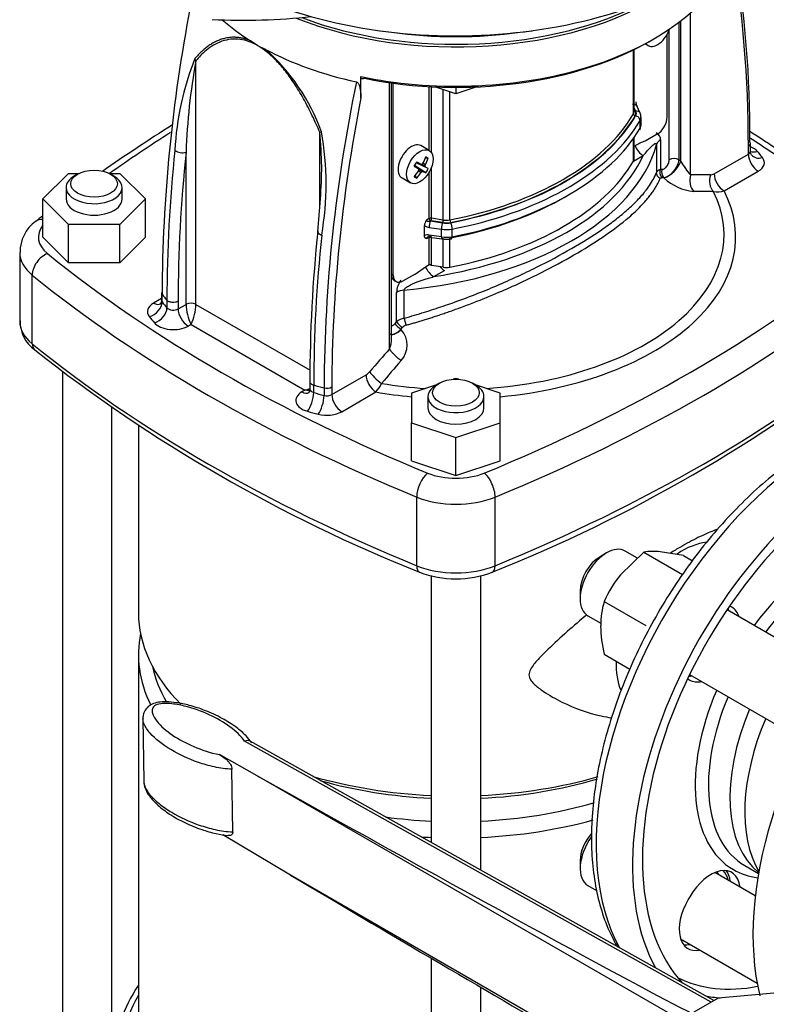
# Model space of a CAD drawing. Units: millimetres. Extents: x 80 to 3290, y 80 to 2296.
# Drawn here: x 2270 to 2449, y 1208 to 1444 of the extents above; entities that cross this region are included whole.
import ezdxf

# ---------------------------------------------------------------- set-up
doc = ezdxf.new("R2010")
doc.units = ezdxf.units.MM
for name, color, linetype in [('5SV08R011T_A_DD', 7, 'Continuous'), ('72001_1P-NCH-DN3', 7, 'Continuous'), ('Default', 7, 'Continuous'), ('HANDLE_40MM', 7, 'Continuous'), ('M16_FULL_HEX_NUT', 7, 'Continuous'), ('M16_PLAIN_WASHER', 7, 'Continuous'), ('M16_X_100_LG_HEX', 7, 'Continuous'), ('ROLLY_DN32', 7, 'Continuous'), ('ZILMET_24_LH_(NO', 7, 'Continuous')]:
    doc.layers.add(name, color=color, linetype=linetype)

# ---------------------------------------------------------------- blocks, each defined once
blk = doc.blocks.new('SE3')
at = {"layer": '5SV08R011T_A_DD', "color": 7, "linetype": 'Continuous'}
for p, q in [((2431.25, 1406.89), (2431.25, 1445.79)), ((2428.48, 1410.51), (2428.48, 1443.52)), ((2428.87, 1410.15), (2428.87, 1443.82)), ((2356.67, 1441.49), (2359.5, 1441.1)), ((2390.38, 1441.1), (2393.21, 1441.49)), ((2425.63, 1420.79), (2425.63, 1440.65)), ((2426.1, 1410.51), (2426.1, 1441.7)), ((2327.42, 1437.87), (2325.66, 1439.09)), ((2420.34, 1438.33), (2421.06, 1437.91)), ((2329.26, 1437.01), (2327.42, 1437.87)), ((2417.53, 1421.53), (2417.53, 1436.88)), ((2417.68, 1422.04), (2417.68, 1436.96)), ((2312.57, 1375.86), (2312.57, 1434.28)), ((2352.12, 1425.42), (2352.12, 1430.48)), ((2359.02, 1365.19), (2359.02, 1429.03)), ((2359.52, 1367.66), (2359.52, 1428.96)), ((2359.89, 1382.84), (2359.89, 1428.91)), ((2368.54, 1412.74), (2368.54, 1428.08)), ((2369.09, 1412.19), (2369.09, 1428.05)), ((2374.94, 1426.33), (2369.89, 1428.01)), ((2371.88, 1396.08), (2371.88, 1427.35)), ((2373.5, 1396.11), (2373.5, 1426.81)), ((2379.99, 1428.01), (2374.94, 1426.33)), ((2374.94, 1427.9), (2374.94, 1426.33)), ((2417.68, 1422.89), (2418.01, 1422.16)), ((2419.14, 1421.74), (2418.32, 1423.49)), ((2419.12, 1418.11), (2419.12, 1419.94)), ((2419.36, 1418.94), (2419.36, 1420.76)), ((2342.27, 1417.13), (2342.71, 1417.24)), ((2342.27, 1398.87), (2342.27, 1417.13)), ((2417.53, 1410.19), (2417.53, 1415.64)), ((2417.68, 1410.71), (2417.68, 1415.85)), ((2423.25, 1416.67), (2420.37, 1415.01)), ((2424.03, 1415.3), (2424.03, 1408.24)), ((2310.2, 1375.86), (2310.2, 1412.38)), ((2368.52, 1412.75), (2366.49, 1413.92)), ((2417.68, 1413.77), (2417.9, 1413.89)), ((2423.09, 1414.23), (2423.09, 1407.49)), ((2445.1, 1411.91), (2445.1, 1413.74)), ((2445.59, 1412.6), (2445.59, 1414.43)), ((2367.63, 1408.79), (2365.44, 1409.82)), ((2368.29, 1408.4), (2365.44, 1409.81)), ((2366.54, 1409.42), (2365.49, 1409.91)), ((2368.29, 1410.89), (2367.56, 1410.89)), ((2417.51, 1410.16), (2419.88, 1411.52)), ((2428.48, 1410.51), (2428.87, 1410.15)), ((2436.9, 1407.18), (2445.1, 1411.91)), ((2365.93, 1408.37), (2364.98, 1409.03)), ((2367.69, 1407.37), (2365.04, 1409.13)), ((2367.02, 1407.74), (2365.04, 1409.12)), ((2366.54, 1407.46), (2365.94, 1407.83)), ((2366.79, 1407.69), (2365.99, 1408.22)), ((2367.56, 1409.01), (2366.7, 1409.44)), ((2367.63, 1409.35), (2367.01, 1409.69)), ((2368.54, 1396.43), (2368.54, 1407.62)), ((2369.09, 1396.51), (2369.09, 1408.79)), ((2424.03, 1408.24), (2424.4, 1408.24)), ((2439.27, 1403.06), (2447.48, 1407.8)), ((2275.86, 1401.13), (2282, 1407.27)), ((2282, 1407.27), (2284.56, 1407.27)), ((2284.18, 1407.07), (2283.39, 1406.61)), ((2291.72, 1407.27), (2294.28, 1407.27)), ((2292.89, 1406.61), (2292.1, 1407.07)), ((2294.28, 1407.27), (2300.43, 1401.13)), ((2362.01, 1406.16), (2364.04, 1404.99)), ((2365.53, 1406.12), (2365.17, 1406.76)), ((2424.41, 1406.25), (2424.78, 1406.24)), ((2424.78, 1406.24), (2424.87, 1406.16)), ((2281.42, 1403.87), (2281.42, 1401.13)), ((2294.86, 1401.13), (2294.86, 1403.87)), ((2282, 1394.98), (2275.86, 1401.13)), ((2275.86, 1391.98), (2275.86, 1401.13)), ((2300.43, 1401.13), (2294.28, 1394.98)), ((2300.43, 1391.98), (2300.43, 1401.13)), ((2368.54, 1396.43), (2367.86, 1396.03)), ((2368.84, 1395.86), (2371.74, 1395.4)), ((2371.77, 1395.46), (2368.97, 1395.9)), ((2371.88, 1396.08), (2369.09, 1396.51)), ((2282, 1385.84), (2282, 1394.98)), ((2294.28, 1394.98), (2282, 1394.98)), ((2294.28, 1385.84), (2294.28, 1394.98)), ((2367.4, 1392.36), (2367.4, 1394.79)), ((2368.53, 1394.31), (2371.45, 1393.86)), ((2371.45, 1392.03), (2371.45, 1393.86)), ((2374.03, 1392.08), (2374.03, 1393.91)), ((2282, 1385.84), (2275.86, 1391.98)), ((2300.43, 1391.98), (2294.28, 1385.84)), ((2367.86, 1391.64), (2368.51, 1392.02)), ((2371.45, 1392.03), (2368.53, 1392.48)), ((2368.54, 1385.4), (2368.54, 1392.01)), ((2368.64, 1392), (2371.57, 1391.55)), ((2369.09, 1385.17), (2369.09, 1392.12)), ((2371.88, 1384.74), (2371.88, 1391.69)), ((2373.5, 1384.77), (2373.5, 1391.72)), ((2270.28, 1388.32), (2270.28, 1371.86)), ((2294.28, 1385.84), (2282, 1385.84)), ((2365.15, 1383.13), (2367.63, 1384.87)), ((2367.63, 1384.87), (2368.54, 1385.4)), ((2371.88, 1384.74), (2369.09, 1385.17)), ((2369.61, 1382.5), (2372.17, 1383.98)), ((2273.29, 1366.43), (2273.29, 1382.89)), ((2359.89, 1382.84), (2359.52, 1383.06)), ((2360.19, 1381.53), (2360.59, 1381.3)), ((2365.15, 1383.13), (2362.27, 1381.47)), ((2362.55, 1372.54), (2362.55, 1379.27)), ((2304.29, 1377.25), (2302.41, 1376.17)), ((2304.29, 1378.68), (2304.29, 1376.85)), ((2304.44, 1376.46), (2304.44, 1378.28)), ((2305.6, 1376.85), (2305.6, 1375.02)), ((2360.7, 1371.67), (2360.7, 1378.73)), ((2308.3, 1376.6), (2308.3, 1374.77)), ((2308.3, 1374.77), (2310.2, 1375.86)), ((2312.57, 1375.86), (2339.96, 1360.05)), ((2311.39, 1371.06), (2338.71, 1355.29)), ((2360.33, 1371.25), (2360.7, 1371.67)), ((2361.73, 1369.85), (2362.1, 1370.27)), ((2361.83, 1369.76), (2361.73, 1369.85)), ((2280.53, 1359.76), (2280.53, 1128.61)), ((2345.17, 1354.22), (2353.38, 1358.96)), ((2374.94, 1358.11), (2374.26, 1357.88)), ((2375.62, 1357.88), (2374.94, 1358.11)), ((2339.88, 1357.4), (2339.88, 1355.56)), ((2340.82, 1354.69), (2340.82, 1356.52)), ((2343.3, 1355.85), (2343.3, 1354.02)), ((2345.17, 1356.05), (2345.17, 1354.22)), ((2370.28, 1356.55), (2364.3, 1354.56)), ((2370.98, 1356.96), (2370.19, 1356.5)), ((2379.69, 1356.5), (2378.9, 1356.96)), ((2385.58, 1354.56), (2379.6, 1356.55)), ((2347.55, 1350.1), (2355.75, 1354.84)), ((2364.3, 1354.56), (2364.3, 1347.47)), ((2368.22, 1353.76), (2368.22, 1351.01)), ((2381.66, 1351.01), (2381.66, 1353.76)), ((2385.58, 1347.47), (2385.58, 1354.56)), ((2292.4, 1128.61), (2292.4, 1351.14)), ((2298.78, 1346.88), (2298.78, 1301.91)), ((2364.3, 1347.47), (2374.94, 1343.92)), ((2364.3, 1338.32), (2364.3, 1347.47)), ((2374.94, 1343.92), (2385.58, 1347.47)), ((2385.58, 1338.32), (2385.58, 1347.47)), ((2374.94, 1334.77), (2374.94, 1343.92)), ((2364.3, 1338.32), (2374.94, 1334.77)), ((2374.94, 1334.77), (2385.58, 1338.32)), ((2365.53, 1313.17), (2365.53, 1329.63)), ((2384.35, 1313.17), (2384.35, 1329.63)), ((2369.01, 1310.79), (2369.01, 1246.79)), ((2380.88, 1240.15), (2380.88, 1310.81)), ((2441.13, 1303.22), (2440.68, 1303.48)), ((2298.78, 1291.85), (2298.78, 1189.01)), ((2430.6, 1286.02), (2431.05, 1285.76)), ((2444.22, 1241.3), (2447.55, 1239.38)), ((2431.05, 1233.78), (2430.6, 1233)), ((2369.01, 1219.04), (2369.01, 1077.53)), ((2380.88, 1077.53), (2380.88, 1212.07))]:
    blk.add_line(p, q, dxfattribs=at)
for centre, radius, start, end in [((2191.51, 1417.21), 253.95, 359.4621, 9.9085), ((2677.73, 1376.32), 373.3, 169.0646, 179.699), ((2296.6, 1400.35), 49.11, 20.1223, 48.3048), ((2377.26, 1409.12), 69.85, 158.4346, 176.9671), ((2455.1, 1407.74), 144.97, 169.4507, 178.1631), ((2710.43, 1353.97), 367.14, 168.1767, 179.7073), ((2426.87, 1425.83), 8.91, 189.2945, 194.6644), ((2417.19, 1420.89), 2.12, 356.8937, 23.4915), ((2502.61, 1106.68), 368.46, 122.0819, 125.219), ((2214.77, 1405.5), 128.03, 1.5223, 5.2134), ((2271.9, 1404.76), 71.9, 350.1654, 9.9981), ((2422.34, 1415.42), 1.7, 355.6906, 67.2823), ((2247.22, 1106.58), 368.58, 54.7839, 57.4821), ((2424.03, 1403.6), 11.98, 107.7722, 120.7921), ((2424.87, 1413.61), 1.88, 116.3217, 160.841), ((2656.46, 1376.32), 350.85, 174.0296, 179.9136), ((2309.23, 1414.95), 2.74, 230.9878, 290.6909), ((2341.46, 1423.2), 27.46, 328.7634, 331.2366), ((2422.49, 1412.55), 6.82, 290.484, 339.4206), ((2427.29, 1408.2), 2.6, 62.7749, 117.2195), ((2452.45, 1424.82), 27.77, 211.8942, 220.2278), ((2179.64, 1411.2), 163.13, 353.6895, 359.2608), ((2356.61, 1414.46), 13.16, 327.4181, 332.5819), ((2426.3, 1407.57), 2.01, 160.3602, 220.9625), ((2433.32, 1415.3), 12.45, 227.2659, 263.843), ((2431.95, 1105.12), 297.8, 89.0755, 89.9927), ((2437.68, 1407.75), 4.95, 259.262, 288.7913), ((2279.31, 1388.49), 8.92, 125.6487, 181.2018), ((2502.61, 1106.68), 368.46, 127.9822, 128.3257), ((2369.58, 1394.69), 2.18, 142.0989, 177.5583), ((2372.2, 1394.38), 3.67, 156.0884, 180.9854), ((2689.29, 1356.84), 349.4, 173.9791, 179.9559), ((2368.9, 1396.77), 2.49, 232.9786, 261.3416), ((2687.09, 1356.02), 346.27, 173.9573, 179.9174), ((2368.18, 1390.52), 1.99, 79.8924, 112.864), ((2368.47, 1391.01), 1.01, 79.1845, 107.9654), ((2372.6, 1398.39), 6.92, 261.3694, 280.7243), ((2366.19, 1378.39), 5.51, 144.0556, 176.4399), ((2321.43, 1376.09), 11.23, 181.1762, 206.6151), ((2301.34, 1376.1), 11.24, 333.3885, 358.8202), ((2363.22, 1368.68), 3.91, 99.944, 130.2146), ((1099.91, 1024.01), 1309.86, 15.3554, 15.43138), ((2278.67, 1371.72), 8.28, 178.938, 234.872), ((2365.04, 1374.6), 5.23, 213.9746, 235.811), ((2357.8, 1366.1), 5.44, 317.001, 42.2395), ((2363.54, 1369.05), 1.89, 106.3598, 139.8885), ((2353.79, 1367.51), 5.73, 336.1309, 1.597), ((2502.42, 1654.08), 368.53, 231.6798, 248.3074), ((2247.53, 1653.96), 368.39, 291.6894, 308.3234), ((3275.37, 581.27), 1201.99, 139.46994, 139.81275), ((2349.64, 1360.37), 8.24, 317.846, 335.1279), ((2374.94, 1334.24), 24.23, 248.8524, 291.1476)]:
    blk.add_arc(centre, radius, start, end, dxfattribs=at)
for centre, major_axis, ratio, start_param, end_param in [((2374.94, 1486.17), (-79.52, 0), 0.57735, 0.988401, 2.67679), ((2374.94, 1466.97), (-67.2, 0), 0.57735, 1.374182, 2.984088), ((2321.35, 1347.58), (56.01, 205.48), 0.537049, -1.101226, -0.850151), ((2374.94, 1476.39), (-67.2, 0), 0.57735, 0.963639, 2.410791), ((2374.94, 1477.03), (67.2, 0), 0.57735, 4.129284, 5.463009), ((2323.86, 1495.73), (89.6, 0), 0.57735, 4.629828, 4.896053), ((2374.94, 1465.47), (-67.2, 0), 0.57735, 0.583934, 0.747469), ((2374.94, 1478.86), (-67.2, 0), 0.57735, 1.338973, 1.80262), ((2423.3, 1441.79), (2.24, 3.88), 0.57735, 2.856562, 5.048065), ((2374.94, 1466.05), (-66.08, 0), 0.57735, 1.232333, 2.370201), ((2374.94, 1465.47), (-67.2, 0), 0.57735, 0.823374, 1.207809), ((2313.76, 1434.97), (-1.29, 1.07), 0.798588, 0.919392, 1.284352), ((2374.94, 1466.97), (-67.2, 0), 0.57735, 1.22436, 1.374182), ((2468.93, 1432.79), (-61.73, -208.88), 0.513479, 4.897879, 5.234715), ((2414.88, 1422.04), (-2.8, 0), 0.57735, 2.817127, 3.141593), ((2418.01, 1422.53), (0.406, 0.189), 0.788675, 3.467604, 4.361243), ((2414.88, 1421.68), (-3.25, 0), 0.57735, 2.817127, 3.403392), ((2414.88, 1421.68), (-3.36, 0), 0.57735, 2.817127, 3.403392), ((2418.12, 1421.27), (-1.02, -0.47), 0.788675, 3.159501, 4.36151), ((2351.18, 1434.41), (70, 0), 0.57735, 5.036855, 5.958719), ((2351.18, 1434.05), (70.45, 0), 0.57735, 5.036855, 5.958719), ((2351.18, 1434.05), (70.56, 0), 0.57735, 5.036855, 5.912815), ((2351.18, 1433.13), (71.68, 0), 0.57735, 5.05663, 5.958719), ((2351.18, 1434.05), (70.56, 0), 0.57735, -0.37037, -0.324466), ((2417.95, 1421.45), (-0.387, 0.226), 0.773893, 0.423565, 1.994355), ((2418.06, 1420.15), (-0.968, 0.564), 0.773893, 3.565157, 5.135979), ((2414.88, 1420.76), (-4.48, 0), 0.57735, 2.817127, 3.144954), ((2423.25, 1419.42), (-1.68, -2.91), 0.57735, 0.785398, 2.356194), ((2592.73, 1266.24), (-387.52, 0), 0.57735, -0.739738, -0.681708), ((2351.18, 1431.3), (71.68, 0), 0.57735, 5.056743, 5.958719), ((2418.06, 1418.32), (-0.968, 0.564), 0.773893, 3.1425, 3.565157), ((2414.88, 1418.94), (-4.48, 0), 0.57735, 2.817127, 3.141593), ((2364.25, 1410.04), (2.24, 3.88), 0.57735, 0, 3.141593), ((2443.91, 1414.43), (-1.68, 0), 0.57735, 3.141595, 3.563483), ((2157.15, 1266.24), (387.52, 0), 0.57735, 0.681708, 0.731288), ((2546.48, 1514.13), (-168.42, -291.71), 0.57735, -0.911811, -0.785339), ((2351.18, 1420.79), (72.8, 0), 0.57735, 4.86914, 6.126435), ((2419.88, 1414.27), (1.68, -2.91), 0.57735, 4.512678, 5.497787), ((2443.91, 1414.43), (-1.68, 0), 0.57735, 2.356196, 3.141595), ((2443.91, 1412.6), (-1.68, 0), 0.57735, 2.356194, 3.150922), ((2442.77, 1411.25), (5.04, 0), 0.57735, 0.457322, 0.976992), ((2447.29, 1415.28), (2.56, 2.18), 0.732592, 3.554085, 4.154174), ((2374.94, 1391.98), (80.64, 0), 0.57735, 0.42189, 0.457322), ((2357.17, 1413.75), (12, -6.04), 0.040274, 0.695437, 0.820692), ((2357.5, 1413.94), (6.72, 11.64), 0.774234, 4.793495, 4.91875), ((2357.17, 1414.13), (6.72, 11.64), 0.854782, 4.793495, 4.91875), ((2356.87, 1410.79), (12.88, -1.78), 0.257612, 0.518604, 0.609794), ((2351.18, 1422.16), (71.12, 0), 0.57735, 4.974421, 6.021153), ((2351.18, 1423.07), (70, 0), 0.57735, 5.036855, 5.958719), ((2414.88, 1410.71), (-2.8, 0), 0.57735, 2.817127, 3.141591), ((2447.48, 1410.54), (1.68, -2.91), 0.57735, 3.926991, 5.497787), ((2448.51, 1413.79), (2.65, 2.06), 0.744903, 3.131737, 4.187461), ((2443.91, 1409.86), (-5.04, 0), 0.57735, 2.356194, 3.563482), ((2357.5, 1414.32), (11.23, -7.37), 0.040274, -0.820692, -0.695437), ((2357.5, 1413.94), (-6.72, -11.64), 0.774234, 1.364435, 1.48969), ((2357.17, 1414.13), (-6.72, -11.64), 0.854782, 1.364435, 1.48969), ((2357.27, 1414), (8.93, -10.05), 0.303952, 0.708761, 0.73558), ((2357.27, 1414.04), (1.42, -13.36), 0.697921, 1.013799, 1.040619), ((2357.34, 1414.12), (13.16, -2.71), 0.303952, -0.73558, -0.708761), ((2357.34, 1414), (12.8, 4.11), 0.778469, -1.043005, -1.016185), ((2357.3, 1414.09), (12.28, 5.45), 0.697921, -1.040619, -1.013799), ((2357.3, 1413.98), (12.76, -4.23), 0.3845, -0.613344, -0.586525), ((2357.5, 1414.32), (11.23, -7.37), 0.040274, -0.533224, -0.407969), ((2357.37, 1414.05), (2.84, -13.14), 0.778469, 1.016185, 1.043005), ((2357.37, 1414.1), (10.04, -8.93), 0.3845, 0.586525, 0.613344), ((2357.17, 1413.75), (12, -6.04), 0.040274, 0.407969, 0.533224), ((2288.14, 1403.87), (-6.72, 0), 0.57735, 0, 3.926991), ((2288.14, 1403.87), (-6.72, 0), 0.57735, 5.497787, 6.283185), ((2359.91, 1416.06), (7.98, -10.27), 0.257612, -0.609794, -0.518604), ((2433.63, 1405.52), (0.04, -3.36), 0.772411, 4.28256, 5.585152), ((2247.63, 868.11), (295.11, 511.14), 0.577349, 0.317132, 0.329832), ((2438.37, 1405.53), (-0.02, -3.36), 0.775696, 4.296659, 5.623263), ((2436.89, 1409.49), (-1.42, -2.46), 0.57735, 0.321276, 0.787637), ((2439.27, 1405.8), (1.68, -2.91), 0.57735, 3.926991, 5.497787), ((2374.94, 1392.59), (-64.33, 0), 0.57735, 1.683756, 3.422291), ((2374.94, 1391.98), (-67.13, 0), 0.57735, 1.72996, 3.431484), ((2288.14, 1401.13), (-6.72, 0), 0.57735, 0, 3.141593), ((2351.18, 1430.39), (70.56, 0), 0.57735, 5.036855, 5.505685), ((2276.94, 1392.26), (2.82, -3.48), 0.665366, 2.558669, 3.141187), ((2368.94, 1396.2), (0.56, 0), 0.57735, 1.308997, 2.356194), ((2368.86, 1396.24), (-0.224, 0.388), 0.57735, 0.785398, 2.360077), ((2368.94, 1395.83), (0.112, 0), 0.57735, 1.308997, 2.632794), ((2368.97, 1396.26), (0.068, 0.443), 0.211325, 3.773507, 5.344303), ((2371.77, 1395.83), (0.068, 0.443), 0.211325, 3.773507, 5.344303), ((2372.61, 1397.64), (2.8, 0), 0.57735, 4.45059, 5.036855), ((2373.64, 1395.86), (-0.085, 0.44), 0.260301, 0.929838, 2.500368), ((2286.52, 1391.98), (11.76, 0), 0.57735, 2.706943, 3.759825), ((2371.74, 1394.49), (0.17, 1.11), 0.211325, 0.631889, 2.202711), ((2372.61, 1396.36), (-4.48, 0), 0.57735, 1.308997, 1.895262), ((2372.61, 1397.27), (-3.36, 0), 0.57735, 1.308997, 1.895262), ((2372.61, 1397.27), (3.25, 0), 0.57735, 4.45059, 5.036855), ((2373.68, 1394.52), (-0.21, 1.1), 0.260301, 4.071431, 5.642235), ((2351.18, 1433.13), (71.68, 0), 0.57735, -1.24633, -1.226555), ((2372.61, 1394.53), (4.48, 0), 0.57735, 4.45059, 5.036855), ((2371.74, 1392.66), (0.17, 1.11), 0.211325, 2.202711, 3.141567), ((2373.68, 1392.69), (-0.21, 1.1), 0.260301, 3.141566, 4.071431), ((2351.18, 1431.3), (71.68, 0), 0.57735, -1.24633, -1.226443), ((2286.52, 1388.32), (16.24, 0), 0.57735, 3.142864, 3.759825), ((2276.94, 1384.39), (2.82, 3.48), 0.665366, 0.884172, 2.454971), ((2592.73, 1517.72), (-387.52, 0), 0.57735, 0.618232, 0.952564), ((2157.15, 1517.72), (387.52, 0), 0.57735, 5.330621, 5.664953), ((2369.61, 1385.24), (1.68, -2.91), 0.57735, 4.512676, 5.497787), ((2372.17, 1386.72), (-1.68, 2.91), 0.57735, 1.904102, 2.356194), ((2372.61, 1386.3), (2.8, 0), 0.57735, 4.45059, 5.036855), ((2592.73, 1514.06), (-392, 0), 0.57735, 0.618232, 0.952564), ((2361.87, 1384.44), (1.68, 2.91), 0.57735, 2.475486, 3.141593), ((2362.27, 1384.21), (1.68, 2.91), 0.57735, 2.356194, 3.926991), ((2157.15, 1514.06), (392, 0), 0.57735, 5.330621, 5.664953), ((2363.07, 1377.36), (-3.36, 0), 0.57735, 4.86914, 5.497787), ((2305.97, 1378.68), (1.68, 0), 0.57735, 3.141593, 3.563483), ((2305.97, 1376.85), (1.68, 0), 0.57735, 3.150922, 3.563482), ((2374.94, 1396.55), (-77.28, 0), 0.57735, 0.42189, 0.457322), ((2305.97, 1374.11), (5.04, 0), 0.57735, 2.356194, 3.563482), ((2301.37, 1375.66), (-2.65, -2.06), 0.744903, 1.045905, 2.616683), ((2302.41, 1378.91), (-1.68, 2.91), 0.57735, 2.356194, 3.142205), ((2302.59, 1374.17), (-2.56, -2.18), 0.732592, 1.012616, 2.583395), ((2374.94, 1394.73), (-77.28, 0), 0.57735, 0.42189, 0.457322), ((2307.11, 1375.45), (-1.68, 0), 0.57735, 0.457322, 2.356194), ((2310.67, 1373.4), (1.68, -2.91), 0.57735, 3.926991, 5.497774), ((2311.39, 1375.18), (1.68, 0), 0.57735, 0.785398, 2.356194), ((2374.94, 1391.98), (-80.64, 0), 0.57735, 0.42189, 0.457322), ((2286.52, 1371.86), (16.24, 0), 0.57735, 3.141593, 3.759825), ((2307.11, 1372.71), (-5.04, 0), 0.57735, 0.457322, 2.356194), ((2276.03, 1367.55), (2.12, 2.61), 0.665366, 2.454971, 3.142112), ((2592.73, 1497.6), (-392, 0), 0.57735, 0.618232, 0.952564), ((2542.65, 1038.44), (295.1, 511.14), 0.577362, 1.240964, 1.253663), ((2157.15, 1497.6), (392, 0), 0.57735, 5.330621, 5.664953), ((2353.38, 1361.27), (-1.42, -2.46), 0.577351, 0.783159, 1.24952), ((2355.75, 1357.58), (1.68, -2.91), 0.577351, 3.926993, 5.497788), ((2356.65, 1358.35), (2.55, -2.19), 0.254878, 3.781436, 5.108049), ((2341.56, 1355.56), (1.68, 0), 0.57735, 3.137256, 4.255067), ((2374.94, 1396.55), (-77.28, 0), 0.57735, 1.113474, 1.148907), ((2343.98, 1356.73), (1.68, 0), 0.57735, 4.290499, 5.497787), ((2374.94, 1392.59), (-64.33, 0), 0.57735, 1.290097, 1.457836), ((2374.94, 1353.76), (6.72, 0), 0.57735, 2.356194, 6.283185), ((2374.94, 1353.76), (6.72, 0), 0.57735, 0, 0.785398), ((2464.04, 1278.36), (39.2, 67.9), 0.57735, 0, 2.81031), ((2341.56, 1352.82), (5.04, 0), 0.57735, 2.356194, 4.255067), ((2338, 1357.62), (-1.68, 2.91), 0.57735, 2.356208, 3.142033), ((2339.34, 1352.95), (-0.92, -3.23), 0.360522, 0.667452, 2.238234), ((2374.94, 1394.73), (-77.28, 0), 0.57735, 1.113474, 1.148907), ((2341.92, 1352.25), (-0.84, -3.25), 0.334343, 0.659371, 2.230148), ((2343.98, 1354.9), (-1.68, 0), 0.57735, 1.148907, 2.356194), ((2347.55, 1352.85), (1.68, -2.91), 0.57735, 3.926991, 5.497787), ((2374.94, 1391.98), (-67.13, 0), 0.57735, 1.280905, 1.411633), ((2374.94, 1351.01), (6.72, 0), 0.57735, 3.141593, 6.283185), ((2374.94, 1391.98), (-80.64, 0), 0.57735, 1.113474, 1.148907), ((2343.98, 1352.16), (-5.04, 0), 0.57735, 1.148907, 2.356194), ((2472.75, 1273.33), (-39.2, -67.9), 0.57735, 2.763976, 5.946605), ((2472.75, 1273.33), (-37.52, -64.99), 0.57735, 2.80974, 6.108518), ((2368.13, 1331.74), (1.7, 4.14), 0.473238, 0.714691, 2.285487), ((2374.94, 1340.93), (-11.76, 0), 0.57735, 0.952564, 2.189029), ((2381.76, 1331.74), (-1.7, 4.14), 0.473238, 3.997698, 5.568498), ((2374.94, 1337.28), (-16.24, 0), 0.57735, 0.952564, 2.189029), ((2463.64, 1278.59), (-22.12, -38.31), 0.57735, 2.902836, 4.508447), ((2429.19, 1298.48), (11.17, 19.35), 0.57735, 0.404493, 0.861717), ((2465.22, 1277.67), (21, 36.37), 0.57735, 0.078581, 1.355811), ((2367.48, 1314.75), (1.28, 3.11), 0.473238, 2.285487, 3.141128), ((2374.94, 1320.81), (16.24, 0), 0.57735, 4.094156, 5.330621), ((2382.41, 1314.75), (-1.28, 3.11), 0.473238, 3.142082, 3.997698), ((2374.94, 1301.91), (76.16, 0), 0.57735, 3.141593, 3.663749), ((2433.71, 1295.87), (-5.04, -8.73), 0.57735, -3.617475, -3.509215), ((2436.09, 1294.49), (-5.04, -8.73), 0.57735, 2.66571, 3.141593), ((2374.94, 1291.85), (76.16, 0), 0.57735, 3.026957, 3.416593), ((2429.19, 1298.48), (11.17, 19.35), 0.57735, 2.306205, 2.73254), ((2374.94, 1294.13), (73.36, 0), 0.57735, 3.262063, 3.47001), ((2433.71, 1295.87), (-5.04, -8.73), 0.57735, 0.367622, 0.475882), ((2436.09, 1294.49), (-5.04, -8.73), 0.57735, 0, 0.475882), ((2463.64, 1278.59), (-22.12, -38.31), 0.57735, 4.916331, 6.283185), ((2465.22, 1277.67), (21, 36.37), 0.57735, 1.785782, 3.141593), ((2470.37, 1274.7), (-21, -36.37), 0.57735, 4.927375, 6.193978), ((2374.94, 1301.91), (76.16, 0), 0.57735, 4.245235, 4.634369), ((2374.94, 1299.62), (-73.36, 0), 0.57735, 1.111406, 1.489792), ((2374.94, 1301.91), (76.16, 0), 0.57735, 4.790409, 5.176712), ((2374.94, 1299.62), (-73.36, 0), 0.57735, 1.651801, 2.051706), ((2374.94, 1294.13), (73.36, 0), 0.57735, 4.793394, 5.18263), ((2374.94, 1294.13), (73.36, 0), 0.57735, 4.480003, 4.631384), ((2374.94, 1291.85), (76.16, 0), 0.57735, 4.790409, 5.159337), ((2374.94, 1291.85), (76.16, 0), 0.57735, 4.602513, 4.634369), ((2436.09, 1230.87), (-5.04, -8.73), 0.57735, 2.498092, 4.712389), ((2433.71, 1232.24), (-5.04, -8.73), 0.57735, 2.498092, 2.903652), ((2463.64, 1278.59), (-22.12, -38.31), 0.57735, 0, 0.238757), ((2435.64, 1230.09), (5.04, 8.73), 0.57735, 1.570796, 3.617475), ((2433.27, 1231.46), (5.04, 8.73), 0.57735, 3.379534, 3.617475), ((2463.64, 1278.59), (-36.68, -63.53), 0.57735, 0.030866, 0.466336), ((2374.94, 1195.37), (-81.76, 0), 0.57735, 5.910923, 6.283185), ((2374.94, 1195.37), (80.36, 0), 0.57735, 2.816857, 4.638454), ((2464.83, 1277.9), (37.52, 64.99), 0.57735, 3.322711, 3.405122)]:
    blk.add_ellipse(centre, major_axis=major_axis, ratio=ratio, start_param=start_param, end_param=end_param, dxfattribs=at)
for centre, major_axis in [((2366.28, 1408.87), (2.24, 3.88)), ((2288.14, 1404.78), (5.6, 0)), ((2374.94, 1354.67), (-5.6, 0))]:
    blk.add_ellipse(centre, major_axis=major_axis, ratio=0.57735, dxfattribs=at)
for points, degree, knots in [([(2325.66, 1439.09), (2325.55, 1439.14), (2325.35, 1439.22), (2325.04, 1439.33), (2324.73, 1439.43), (2324.42, 1439.52), (2324.11, 1439.6), (2323.81, 1439.67), (2323.5, 1439.73), (2323.19, 1439.78), (2322.89, 1439.83), (2322.59, 1439.86), (2322.29, 1439.88), (2321.99, 1439.9), (2321.32, 1439.91), (2320.54, 1439.85), (2319.54, 1439.67), (2318.68, 1439.44), (2317.72, 1439.07), (2316.79, 1438.62), (2315.9, 1438.08), (2315.08, 1437.49), (2314.31, 1436.86), (2313.59, 1436.2), (2312.92, 1435.51), (2312.5, 1435.03), (2312.3, 1434.8)], 3, [0, 0, 0, 0, 0.01791, 0.035914, 0.054013, 0.072206, 0.090491, 0.108866, 0.12733, 0.145884, 0.164529, 0.183268, 0.2021, 0.221024, 0.240039, 0.329924, 0.375115, 0.444922, 0.514385, 0.589393, 0.662504, 0.733734, 0.803093, 0.870585, 0.936219, 1, 1, 1, 1]), ([(2351.08, 1429.2), (2351.1, 1429.19), (2351.15, 1429.18), (2351.21, 1429.15), (2351.27, 1429.11), (2351.33, 1429.07), (2351.42, 1428.99), (2351.52, 1428.86), (2351.66, 1428.62), (2351.8, 1428.26), (2351.92, 1427.8), (2352.01, 1427.29), (2352.08, 1426.72), (2352.12, 1426.09), (2352.12, 1425.65), (2352.12, 1425.42)], 3, [0, 0, 0, 0, 0.014634, 0.029374, 0.044635, 0.06079, 0.078159, 0.119194, 0.167718, 0.266527, 0.388793, 0.514776, 0.657413, 0.821263, 1, 1, 1, 1]), ([(2353, 1430.07), (2352.89, 1430), (2352.78, 1429.96), (2352.58, 1429.93), (2352.48, 1429.94), (2352.31, 1430), (2352.24, 1430.07), (2352.15, 1430.24), (2352.12, 1430.35), (2352.12, 1430.48)], 3, [0, 0, 0, 0, 0.25, 0.25, 0.5, 0.5, 0.75, 0.75, 1, 1, 1, 1]), ([(2419.88, 1411.52), (2420.23, 1411.94), (2420.57, 1412.34), (2421.23, 1413.09), (2421.55, 1413.43), (2422, 1413.87), (2422.15, 1414), (2422.42, 1414.23), (2422.55, 1414.33), (2422.79, 1414.46), (2422.89, 1414.49), (2423.04, 1414.45), (2423.09, 1414.37), (2423.09, 1414.23)], 3, [0, 0, 0, 0, 0.25, 0.25, 0.5, 0.5, 0.625, 0.625, 0.75, 0.75, 0.875, 0.875, 1, 1, 1, 1]), ([(2424.4, 1408.24), (2424.51, 1408.24), (2424.72, 1408.29), (2425.07, 1408.48), (2425.4, 1408.78), (2425.69, 1409.17), (2425.92, 1409.61), (2426.07, 1410.08), (2426.1, 1410.37), (2426.1, 1410.51)], 3, [0, 0, 0, 0, 0.142858, 0.285715, 0.428572, 0.571429, 0.714286, 0.857143, 1, 1, 1, 1]), ([(2424.78, 1406.24), (2424.81, 1406.25), (2424.89, 1406.25), (2425.01, 1406.28), (2425.13, 1406.31), (2425.26, 1406.35), (2425.38, 1406.39), (2425.51, 1406.45), (2425.64, 1406.51), (2425.77, 1406.59), (2426.06, 1406.76), (2426.51, 1407.1), (2427.08, 1407.68), (2427.61, 1408.36), (2427.94, 1408.93), (2428.14, 1409.35), (2428.25, 1409.62), (2428.35, 1409.9), (2428.43, 1410.21), (2428.46, 1410.41), (2428.48, 1410.51)], 3, [0, 0, 0, 0, 0.028125, 0.056116, 0.083976, 0.111709, 0.139319, 0.1668, 0.194149, 0.221361, 0.248432, 0.37054, 0.496512, 0.616413, 0.746898, 0.788707, 0.834929, 0.88555, 0.940562, 1, 1, 1, 1]), ([(2362.55, 1372.54), (2363.37, 1372.77), (2364.98, 1373.23), (2367.36, 1373.96), (2369.66, 1374.69), (2371.88, 1375.43), (2375.2, 1376.58), (2379.52, 1378.19), (2384.74, 1380.32), (2389.65, 1382.5), (2395.82, 1385.46), (2400.05, 1387.72), (2405.27, 1390.74), (2408.9, 1393.01), (2413.08, 1396.03), (2415.87, 1398.3), (2418.33, 1400.6), (2420.13, 1402.62), (2421.44, 1404.4), (2422.39, 1405.93), (2422.85, 1406.97), (2423.09, 1407.49)], 3, [0, 0, 0, 0, 0.02765, 0.054546, 0.080687, 0.106075, 0.130712, 0.19591, 0.257646, 0.320004, 0.380264, 0.499997, 0.500006, 0.619759, 0.680019, 0.742379, 0.804111, 0.869307, 0.910775, 0.954337, 1, 1, 1, 1]), ([(2423.09, 1407.49), (2423.1, 1407.52), (2423.12, 1407.59), (2423.17, 1407.67), (2423.23, 1407.76), (2423.3, 1407.84), (2423.4, 1407.93), (2423.55, 1408.04), (2423.77, 1408.15), (2423.94, 1408.21), (2424.03, 1408.24)], 3, [0, 0, 0, 0, 0.089376, 0.180051, 0.272046, 0.365379, 0.460068, 0.630867, 0.81082, 1, 1, 1, 1]), ([(2363.01, 1370.87), (2363.31, 1370.95), (2363.92, 1371.12), (2364.85, 1371.39), (2365.82, 1371.68), (2366.83, 1371.99), (2367.88, 1372.31), (2368.96, 1372.65), (2370.07, 1373.02), (2371.23, 1373.4), (2372.41, 1373.8), (2373.63, 1374.22), (2374.88, 1374.67), (2376.76, 1375.35), (2380.27, 1376.67), (2386.91, 1379.39), (2395.15, 1383.23), (2403.43, 1387.7), (2410.62, 1392.17), (2415.84, 1396.09), (2418.85, 1398.91), (2420.29, 1400.48), (2421.13, 1401.47), (2421.85, 1402.41), (2422.45, 1403.27), (2422.94, 1404.07), (2423.35, 1404.79), (2423.67, 1405.44), (2423.85, 1405.85), (2423.93, 1406.04)], 3, [0, 0, 0, 0, 0.010025, 0.020493, 0.031404, 0.042757, 0.054553, 0.066791, 0.079471, 0.092593, 0.106157, 0.120162, 0.134608, 0.149495, 0.185388, 0.258111, 0.388803, 0.500009, 0.611254, 0.741902, 0.815108, 0.843163, 0.87142, 0.897729, 0.922089, 0.944498, 0.964953, 0.983454, 1, 1, 1, 1]), ([(2367.86, 1396.03), (2367.86, 1396.02), (2367.86, 1396), (2367.88, 1395.96), (2367.9, 1395.93), (2367.93, 1395.9), (2367.97, 1395.88), (2368.03, 1395.86), (2368.1, 1395.83), (2368.23, 1395.81), (2368.4, 1395.8), (2368.61, 1395.82), (2368.76, 1395.85), (2368.84, 1395.87)], 3, [0, 0, 0, 0, 0.035569, 0.07298, 0.113432, 0.157877, 0.207037, 0.261446, 0.321498, 0.444693, 0.605438, 0.792544, 1, 1, 1, 1]), ([(2367.86, 1391.64), (2367.66, 1391.67), (2367.54, 1391.84), (2367.4, 1392.04), (2367.4, 1392.36)], 2, [0, 0, 0, 0.5, 0.5, 1, 1, 1]), ([(2368.21, 1391.99), (2368.18, 1391.98), (2368.11, 1391.94), (2368.02, 1391.88), (2367.94, 1391.81), (2367.9, 1391.75), (2367.86, 1391.7), (2367.86, 1391.66), (2367.86, 1391.64)], 3, [0.5613739, 0.5613739, 0.5613739, 0.5613739, 0.6348242, 0.7544691, 0.8285345, 0.8925798, 0.9487068, 1, 1, 1, 1]), ([(2368.54, 1385.4), (2368.59, 1385.43), (2368.64, 1385.43), (2368.73, 1385.42), (2368.78, 1385.4), (2368.92, 1385.33), (2369.01, 1385.26), (2369.09, 1385.17)], 3, [0, 0, 0, 0, 0.25, 0.25, 0.5, 0.5, 1, 1, 1, 1]), ([(2362.55, 1379.27), (2362.55, 1379.27), (2362.55, 1379.33), (2362.59, 1379.47), (2362.77, 1379.71), (2363.09, 1379.98), (2363.53, 1380.26), (2364.08, 1380.55), (2364.73, 1380.85), (2365.49, 1381.16), (2366.35, 1381.49), (2367.33, 1381.82), (2368.42, 1382.16), (2369.19, 1382.38), (2369.6, 1382.5), (2369.61, 1382.5)], 3, [0, 0, 0, 0, 0.000005, 0.053433, 0.113209, 0.179158, 0.251013, 0.329859, 0.416716, 0.511974, 0.616769, 0.732202, 0.859248, 0.999074, 1, 1, 1, 1]), ([(2304.26, 1376.85), (2304.27, 1376.78), (2304.32, 1376.48), (2304.08, 1376.02), (2303.97, 1375.93), (2303.97, 1375.93)], 3, [0, 0, 0, 0, 0.1056617, 0.5428831, 0.780188, 0.780188, 0.780188, 0.780188]), ([(2308.3, 1376.6), (2308.11, 1376.49), (2307.88, 1376.41), (2307.37, 1376.31), (2307.1, 1376.3), (2306.57, 1376.35), (2306.32, 1376.41), (2305.9, 1376.59), (2305.72, 1376.72), (2305.6, 1376.85)], 3, [0, 0, 0, 0, 0.25, 0.25, 0.5, 0.5, 0.75, 0.75, 1, 1, 1, 1]), ([(2361.83, 1369.76), (2361.65, 1369.6), (2361.47, 1369.45), (2361.08, 1369.16), (2360.88, 1369.02), (2360.48, 1368.8), (2360.28, 1368.71), (2359.9, 1368.59), (2359.72, 1368.56), (2359.42, 1368.56), (2359.29, 1368.6), (2359.16, 1368.69), (2359.14, 1368.71), (2359.12, 1368.73)], 3, [0, 0, 0, 0, 0.125, 0.125, 0.25, 0.25, 0.375, 0.375, 0.5, 0.5, 0.625, 0.625, 0.6590079, 0.6590079, 0.6590079, 0.6590079]), ([(2359.51, 1370.69), (2359.57, 1370.7), (2359.68, 1370.74), (2359.89, 1370.85), (2360.11, 1371.02), (2360.26, 1371.17), (2360.33, 1371.25)], 3, [0.7396334, 0.7396334, 0.7396334, 0.7396334, 0.8, 0.8666667, 0.9333333, 1, 1, 1, 1]), ([(2359.51, 1368.66), (2359.55, 1368.66), (2359.75, 1368.65), (2360.04, 1368.71), (2360.39, 1368.85), (2360.65, 1368.98), (2360.92, 1369.15), (2361.2, 1369.36), (2361.47, 1369.58), (2361.64, 1369.76), (2361.73, 1369.85)], 3, [0.5150306, 0.5150306, 0.5150306, 0.5150306, 0.5525046, 0.6639815, 0.7193316, 0.7749651, 0.8308647, 0.8870152, 0.943398, 1, 1, 1, 1]), ([(2338.71, 1355.29), (2338.71, 1355.29), (2339.05, 1355.35), (2339.45, 1355.47), (2339.83, 1355.64), (2339.89, 1355.67)], 3, [0, 0, 0, 0, 0.000197, 0.1921206, 0.2249598, 0.2249598, 0.2249598, 0.2249598]), ([(2339.85, 1355.58), (2339.81, 1355.26), (2339.77, 1354.84), (2339.58, 1354.65), (2339.57, 1354.64), (2339.57, 1354.64)], 3, [0, 0, 0, 0, 0.4574162, 0.7363036, 0.7775901, 0.7775901, 0.7775901, 0.7775901]), ([(2339.89, 1357.32), (2339.89, 1357.29), (2339.9, 1357.26), (2339.94, 1357.1), (2340.04, 1356.96), (2340.35, 1356.7), (2340.57, 1356.59), (2340.82, 1356.52)], 3, [0.4489778, 0.4489778, 0.4489778, 0.4489778, 0.5, 0.5, 0.75, 0.75, 1, 1, 1, 1]), ([(2339.92, 1355.22), (2339.85, 1355.21), (2339.46, 1355.19), (2339.05, 1355.22), (2338.71, 1355.29), (2338.71, 1355.29)], 3, [0.7689716, 0.7689716, 0.7689716, 0.7689716, 0.8079174, 0.999803, 1, 1, 1, 1]), ([(2504.24, 1345.52), (2503.34, 1346.12), (2501.27, 1347.46), (2497.12, 1349.03), (2492.17, 1350.11), (2486.87, 1350.39), (2481.35, 1349.89), (2475.62, 1348.59), (2469.76, 1346.51), (2463.83, 1343.67), (2457.9, 1340.1), (2452.05, 1335.85), (2446.34, 1330.96), (2440.83, 1325.51), (2435.57, 1319.55), (2430.63, 1313.14), (2426.04, 1306.36), (2421.87, 1299.27), (2418.16, 1291.96), (2414.94, 1284.51), (2412.25, 1276.98), (2410.12, 1269.47), (2408.58, 1262.04), (2407.65, 1254.78), (2407.35, 1247.75), (2407.68, 1241.05), (2408.65, 1234.74), (2410.27, 1228.89), (2412.08, 1224.62), (2413.35, 1222.32), (2413.73, 1221.67)], 3, [0, 0, 0, 0, 0.0190089, 0.0511991, 0.0834111, 0.1158654, 0.1486978, 0.1819185, 0.215444, 0.2491573, 0.2829562, 0.3167647, 0.3505471, 0.3842936, 0.4180054, 0.451689, 0.4853537, 0.5190099, 0.5526687, 0.586338, 0.6200289, 0.6537528, 0.6875204, 0.7213409, 0.755219, 0.7891501, 0.8231105, 0.8570279, 0.8907991, 0.9045662, 0.9045662, 0.9045662, 0.9045662]), ([(2437.83, 1321.98), (2437.49, 1321.85), (2437.13, 1321.72), (2435.61, 1321.12), (2434.36, 1320.56), (2432.35, 1319.57), (2431.67, 1319.21), (2430.26, 1318.46), (2429.55, 1318.06), (2428.79, 1317.63)], 3, [0.92770508, 0.92770508, 0.92770508, 0.92770508, 0.9375, 0.9375, 0.96875, 0.96875, 0.984375, 0.984375, 1, 1, 1, 1]), ([(2406.39, 1301.45), (2405.79, 1300.95), (2405.19, 1300.44), (2403, 1298.57), (2401.43, 1297.19), (2398.36, 1294.39), (2396.85, 1292.98), (2394.72, 1290.78), (2394.03, 1290.03), (2393.15, 1288.84), (2392.88, 1288.43), (2392.51, 1287.57), (2392.43, 1287.12), (2392.56, 1286.29), (2392.76, 1285.91), (2393.26, 1285.22), (2393.56, 1284.92), (2394.5, 1284.05), (2395.2, 1283.54), (2397.34, 1282.08), (2398.85, 1281.23), (2403.43, 1278.97), (2406.57, 1277.83), (2410.63, 1276.97), (2411.45, 1276.83), (2412.28, 1276.72)], 3, [0.1446439, 0.1446439, 0.1446439, 0.1446439, 0.15625, 0.15625, 0.1875, 0.1875, 0.21875, 0.21875, 0.234375, 0.234375, 0.2421875, 0.2421875, 0.25, 0.25, 0.2578125, 0.2578125, 0.265625, 0.265625, 0.28125, 0.28125, 0.3125, 0.3125, 0.375, 0.375, 0.390773, 0.390773, 0.390773, 0.390773])]:
    blk.add_open_spline(points, degree=degree, knots=knots, dxfattribs=at)
for points, degree in [([(2327.42, 1437.87), (2326.74, 1438.27), (2325.34, 1438.93), (2323.2, 1439.47), (2320.96, 1439.53), (2318.76, 1439.02), (2316.77, 1438.07), (2315.07, 1436.85), (2313.64, 1435.51), (2312.9, 1434.68), (2312.57, 1434.28)], 3), ([(2342.27, 1417.13), (2341.73, 1418.42), (2340.56, 1421.03), (2338.4, 1425.24), (2336.1, 1429.02), (2333.82, 1432.15), (2331.62, 1434.62), (2329.5, 1436.52), (2328.11, 1437.47), (2327.42, 1437.87)], 3), ([(2419.03, 1417.75), (2419.31, 1418.36), (2419.41, 1418.76), (2419.31, 1418.95)], 3), ([(2445.86, 1411.73), (2445.71, 1411.87), (2445.63, 1412.16), (2445.62, 1412.6)], 3), ([(2423.93, 1406.04), (2423.94, 1406.06), (2423.96, 1406.09), (2424, 1406.13), (2424.05, 1406.17), (2424.11, 1406.2), (2424.19, 1406.23), (2424.29, 1406.24), (2424.36, 1406.25), (2424.41, 1406.25)], 3), ([(2310.67, 1370.65), (2311.03, 1370.86), (2311.39, 1371.06)], 2), ([(2338.71, 1355.29), (2338.35, 1355.08), (2338, 1354.88)], 2), ([(2428.79, 1317.63), (2428, 1317.17), (2427.19, 1316.69), (2426.37, 1316.18)], 3)]:
    blk.add_open_spline(points, degree=degree, dxfattribs=at)
for points, weights, knots in [([(2417.32, 1423.85), (2417.63, 1423.92), (2417.9, 1423.86), (2418.1, 1423.72), (2418.15, 1423.68), (2418.2, 1423.64), (2418.24, 1423.6)], [1.00078164081, 1.00880373807, 1.07857482851, 1.21009491212, 1.1744249664, 1.14329705724, 1.11671118463], [0.0022081, 0.0022081, 0.0022081, 0.0022081, 0.5064342, 0.5064342, 0.5064342, 0.6431868, 0.6431868, 0.6431868, 0.6431868]), ([(2341.79, 1393.27), (2341.79, 1393.23), (2341.8, 1393.2), (2341.81, 1393.16), (2341.91, 1392.89), (2342.23, 1392.64), (2342.74, 1392.47)], [1.11857824122, 1.1349905161, 1.15310649373, 1.17292617411, 1.03458938942, 0.979252182861, 1.00691455443], [0.428364, 0.428364, 0.428364, 0.428364, 0.4999997, 0.4999997, 0.4999997, 1, 1, 1, 1]), ([(2368.84, 1392.21), (2368.74, 1392.02), (2368.67, 1391.97), (2368.61, 1392.02), (2368.56, 1392.07), (2368.53, 1392.23), (2368.53, 1392.48)], [1.000679803, 1.00819384369, 1.07799888006, 1.21009491212, 1.08135540378, 1.01178151554, 1.0013732474], [0, 0, 0, 0, 0.506434, 0.506434, 0.506434, 1, 1, 1, 1])]:
    blk.add_rational_spline(points, weights, degree=3, knots=knots, dxfattribs=at)
for points, weights in [([(2418.24, 1423.6), (2418.36, 1423.47), (2418.42, 1423.3), (2418.42, 1423.12)], [1.11671118463, 1.04734366848, 1.0088976894, 1.0013732474]), ([(2423.93, 1406.04), (2423.38, 1406.37), (2423.07, 1406.9), (2423.09, 1407.49)], [1.07829010625, 0.973906433935, 0.97390329801, 1.07828069848]), ([(2424.41, 1406.25), (2423.93, 1406.74), (2423.78, 1407.52), (2424.03, 1408.24)], [1.11630625632, 0.961231225828, 0.961231247894, 1.11630632252]), ([(2361.73, 1369.85), (2361.11, 1370.28), (2360.58, 1370.82), (2360.33, 1371.25)], [1.07409092704, 0.949532021088, 0.982025958903, 1.17157274049]), ([(2361.78, 1362.39), (2360.58, 1363.23), (2359.51, 1364.32), (2359.02, 1365.19)], [1.11859113232, 0.963540231757, 0.960529251643, 1.10955819198])]:
    blk.add_rational_spline(points, weights, degree=3, dxfattribs=at)
at = {"layer": '72001_1P-NCH-DN3', "color": 7, "linetype": 'Continuous'}
blk.add_ellipse((2475.12, 1271.96), major_axis=(21.84, 37.83), ratio=0.57735, start_param=1.777391, end_param=2.829545, dxfattribs=at)
at = {"layer": 'HANDLE_40MM', "color": 7, "linetype": 'Continuous'}
for p, q in [((2299.85, 1276.51), (2300.05, 1261.49)), ((2436.18, 1208.5), (2324.22, 1271.09)), ((2436.82, 1208.88), (2325.58, 1271.07)), ((2327.26, 1262.81), (2318.22, 1267.86)), ((2321.4, 1249.34), (2321.21, 1264.36)), ((2430.51, 1203.32), (2327.26, 1262.81)), ((2318.99, 1248.67), (2335.25, 1239)), ((2335.25, 1239), (2430.51, 1184.11)), ((2484.66, 1213.69), (2437.83, 1209.47)), ((2437.83, 1209.47), (2432.05, 1206.09))]:
    blk.add_line(p, q, dxfattribs=at)
for centre, major_axis, ratio, start_param, end_param in [((2328.84, 1263.72), (-107.07, 59.84), 0.012809, 1.563177, 2.865064), ((2336.83, 1239.91), (99.08, -58.89), 0.013842, 4.704647, 5.490577)]:
    blk.add_ellipse(centre, major_axis=major_axis, ratio=ratio, start_param=start_param, end_param=end_param, dxfattribs=at)
for points, knots in [([(2325.94, 1270.72), (2325.47, 1271.34), (2324.5, 1272.59), (2322.12, 1274.57), (2318.86, 1276.64), (2315.04, 1278.41), (2311.3, 1279.66), (2308.17, 1280.34), (2305.63, 1280.58), (2303.62, 1280.48), (2302.02, 1280.06), (2300.76, 1279.18), (2300.06, 1278.01), (2299.82, 1277.03), (2299.87, 1276.59), (2299.89, 1276.46)], [0, 0, 0, 0, 0.081249, 0.193707, 0.33385, 0.485235, 0.603482, 0.695958, 0.765506, 0.818455, 0.863711, 0.907223, 0.950611, 0.987778, 1, 1, 1, 1]), ([(2324.22, 1271.09), (2323.41, 1272.37), (2322.14, 1273.51), (2319.23, 1275.62), (2317.59, 1276.56), (2313.94, 1278.25), (2311.92, 1279), (2308.66, 1279.78), (2307.53, 1279.99), (2305.76, 1280.14), (2305.15, 1280.15), (2303.97, 1280.08), (2303.36, 1279.98), (2302.44, 1279.52), (2302.22, 1279.18), (2302.03, 1278.51), (2302.06, 1278.17), (2302.31, 1277.16), (2302.69, 1276.52), (2304.13, 1274.67), (2305.45, 1273.57), (2308.48, 1271.53), (2310.2, 1270.61), (2313.93, 1269.01), (2315.98, 1268.31), (2318.22, 1267.86)], [0, 0, 0, 0, 0.125, 0.125, 0.25, 0.25, 0.375, 0.375, 0.4375, 0.4375, 0.46875, 0.46875, 0.5, 0.5, 0.53125, 0.53125, 0.5625, 0.5625, 0.625, 0.625, 0.75, 0.75, 0.875, 0.875, 1, 1, 1, 1]), ([(2321.21, 1264.36), (2319.76, 1264.4), (2318.35, 1264.62), (2315.67, 1265.2), (2314.39, 1265.57), (2310.72, 1266.85), (2308.53, 1267.88), (2304.58, 1270.24), (2302.87, 1271.54), (2300.94, 1273.73), (2300.41, 1274.5), (2299.96, 1275.68), (2299.86, 1276.07), (2299.85, 1276.47)], [0, 0, 0, 0, 0.0625, 0.0625, 0.125, 0.125, 0.25, 0.25, 0.375, 0.375, 0.4375, 0.4375, 0.4671671, 0.4671671, 0.4671671, 0.4671671]), ([(2325.58, 1271.07), (2325.4, 1271.17), (2325.19, 1271.22), (2324.72, 1271.23), (2324.47, 1271.18), (2324.22, 1271.09)], [0.5014542, 0.5014542, 0.5014542, 0.5014542, 0.75, 0.75, 1, 1, 1, 1]), ([(2318.22, 1267.86), (2318.53, 1267.69), (2318.83, 1267.5), (2319.29, 1267.17), (2319.44, 1267.06), (2319.74, 1266.81), (2319.89, 1266.67), (2320.19, 1266.38), (2320.33, 1266.23), (2320.6, 1265.89), (2320.72, 1265.72), (2320.94, 1265.34), (2321.04, 1265.14), (2321.17, 1264.74), (2321.21, 1264.54), (2321.21, 1264.36)], [0, 0, 0, 0, 0.25, 0.25, 0.375, 0.375, 0.5, 0.5, 0.625, 0.625, 0.75, 0.75, 0.875, 0.875, 1, 1, 1, 1]), ([(2300.04, 1261.49), (2300.05, 1261.08), (2300.15, 1260.67), (2300.6, 1259.47), (2301.14, 1258.71), (2302.42, 1257.25), (2303.18, 1256.56), (2304.86, 1255.24), (2305.78, 1254.63), (2308.7, 1252.87), (2310.92, 1251.82), (2314.58, 1250.56), (2315.87, 1250.18), (2318.55, 1249.6), (2319.95, 1249.38), (2321.4, 1249.34)], [0.5315482, 0.5315482, 0.5315482, 0.5315482, 0.5625, 0.5625, 0.625, 0.625, 0.6875, 0.6875, 0.75, 0.75, 0.875, 0.875, 0.9375, 0.9375, 1, 1, 1, 1]), ([(2300.08, 1261.45), (2300.09, 1261.12), (2300.13, 1260.33), (2300.7, 1258.97), (2301.77, 1257.35), (2303.62, 1255.49), (2306.37, 1253.43), (2309.86, 1251.5), (2313.66, 1249.92), (2317.09, 1248.97), (2319.35, 1248.49), (2320.28, 1248.45), (2320.29, 1248.45)], [0, 0, 0, 0, 0.035614, 0.102318, 0.184537, 0.301994, 0.445696, 0.619623, 0.774982, 0.902404, 0.999655, 1, 1, 1, 1]), ([(2321.4, 1249.34), (2321.4, 1249.25), (2321.39, 1249.16), (2321.36, 1249.01), (2321.34, 1248.94), (2321.24, 1248.74), (2321.15, 1248.65), (2320.94, 1248.51), (2320.82, 1248.47), (2320.56, 1248.44), (2320.43, 1248.44), (2320.3, 1248.45)], [0, 0, 0, 0, 0.0625, 0.0625, 0.125, 0.125, 0.25, 0.25, 0.375, 0.375, 0.4910901, 0.4910901, 0.4910901, 0.4910901])]:
    blk.add_open_spline(points, degree=3, knots=knots, dxfattribs=at)
at = {"layer": 'M16_FULL_HEX_NUT', "color": 7, "linetype": 'Continuous'}
for p, q in [((2420.02, 1316.44), (2414.42, 1311.02)), ((2420.02, 1316.44), (2429.33, 1311.07)), ((2429.52, 1315.6), (2423.92, 1316.51)), ((2429.52, 1315.6), (2431.67, 1314.35)), ((2410.51, 1304.62), (2420.54, 1298.84)), ((2410.51, 1291.95), (2416.7, 1288.38))]:
    blk.add_line(p, q, dxfattribs=at)
for centre, radius, start, end in [((2422.24, 1300.35), 16.24, 84.0632, 97.8643), ((2438.07, 1292.21), 30.22, 141.503, 155.7551), ((2430.04, 1298.8), 20.37, 163.4027, 180.0734), ((2441.78, 1299.3), 32.12, 180.9424, 193.2349)]:
    blk.add_arc(centre, radius, start, end, dxfattribs=at)
at = {"layer": 'M16_PLAIN_WASHER', "color": 7, "linetype": 'Continuous'}
for centre, major_axis, start_param, end_param in [((2431.34, 1233.61), (-4.76, -8.24), -3.701962, -3.595494), ((2433.71, 1232.24), (4.76, 8.24), 5.722816, 6.154581)]:
    blk.add_ellipse(centre, major_axis=major_axis, ratio=0.57735, start_param=start_param, end_param=end_param, dxfattribs=at)
at = {"layer": 'M16_X_100_LG_HEX', "color": 7, "linetype": 'Continuous'}
for p, q in [((2411.09, 1316.24), (2409.51, 1315.33)), ((2418.51, 1314.99), (2415.57, 1316.69)), ((2404.75, 1307.1), (2404.75, 1305.27)), ((2406.61, 1301.17), (2409.69, 1299.39)), ((2467.19, 1286.88), (2439.98, 1302.6)), ((2431.02, 1287.08), (2458.23, 1271.36)), ((2404.75, 1242.44), (2404.75, 1240.61)), ((2446.77, 1234.01), (2437.1, 1239.6)), ((2406.61, 1236.5), (2408.68, 1235.31)), ((2428.85, 1223.66), (2447.23, 1213.05))]:
    blk.add_line(p, q, dxfattribs=at)
for centre, major_axis, start_param, end_param in [((2411.09, 1308.93), (-4.48, -7.76), 3.141593, 6.283185), ((2409.51, 1309.84), (3.36, 5.82), 0.785398, 2.356194), ((2411.09, 1244.26), (-4.48, -7.76), 4.551716, 6.283185), ((2409.51, 1245.18), (3.36, 5.82), 1.231145, 2.356194)]:
    blk.add_ellipse(centre, major_axis=major_axis, ratio=0.57735, start_param=start_param, end_param=end_param, dxfattribs=at)
at = {"layer": 'ROLLY_DN32', "color": 7, "linetype": 'Continuous'}
blk.add_ellipse((2501.65, 1256.64), major_axis=(-39.2, -67.9), ratio=0.57735, start_param=3.141593, end_param=5.74292, dxfattribs=at)
at = {"layer": 'ZILMET_24_LH_(NO', "color": 7, "linetype": 'Continuous'}
blk.add_ellipse((2576.77, 1526.32), major_axis=(151.2, 0), ratio=0.57735, start_param=3.141593, end_param=5.620419, dxfattribs=at)
blk.add_open_spline([(2425.66, 1525.81), (2425.64, 1525.01), (2425.57, 1521.9), (2426.28, 1515.83), (2427.86, 1508.17), (2430.36, 1500.5), (2433.73, 1492.95), (2437.97, 1485.54), (2443.08, 1478.32), (2449.08, 1471.32), (2455.94, 1464.59), (2463.41, 1458.39), (2471.34, 1452.75), (2479.61, 1447.67), (2488.44, 1443.01), (2497.76, 1438.79), (2507.52, 1435.05), (2517.63, 1431.83), (2527.96, 1429.14), (2538.26, 1427.04), (2547.86, 1425.56), (2556.3, 1424.63), (2564.19, 1424.04), (2571.05, 1423.76), (2575.12, 1423.74), (2576.77, 1423.73)], degree=3, knots=[0, 0, 0, 0, 0.012682, 0.057888, 0.103374, 0.14925, 0.19564, 0.242672, 0.290473, 0.339178, 0.388924, 0.439861, 0.486662, 0.534078, 0.582076, 0.630599, 0.679546, 0.728746, 0.777895, 0.826346, 0.872299, 0.909791, 0.941178, 0.979739, 1, 1, 1, 1], dxfattribs=at)

msp = doc.modelspace()

# ---------------------------------------------------------------- block references
at = {"layer": 'Default'}
msp.add_blockref('SE3', (0, 0), dxfattribs=at)

doc.saveas('drawing.dxf')
